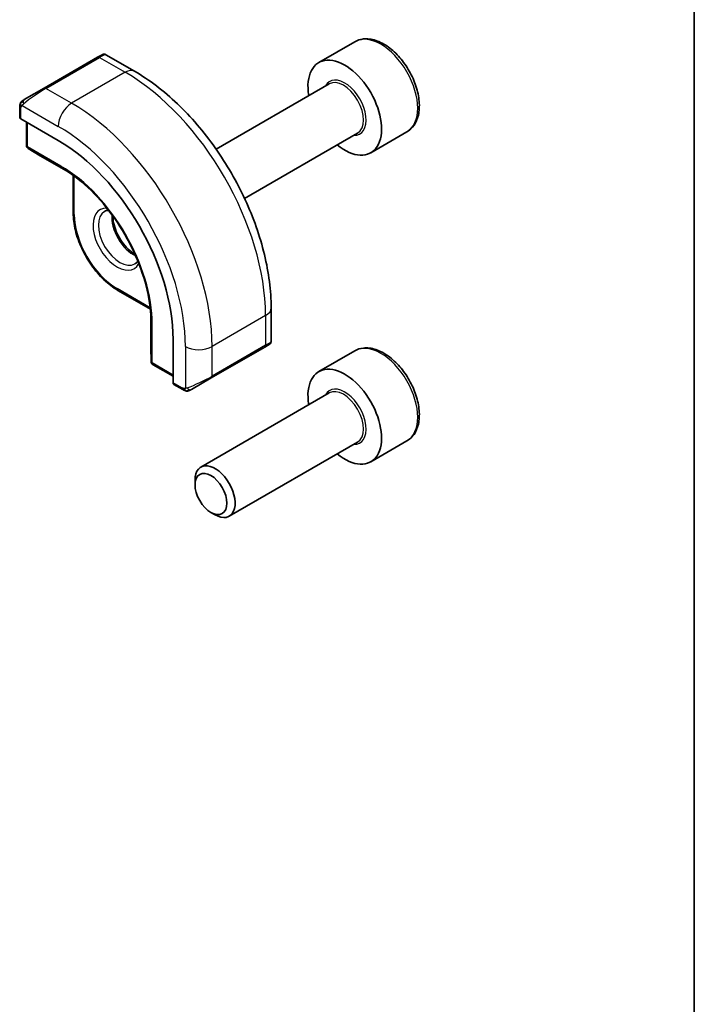
# Model space of a CAD drawing. Units: millimetres. Extents: x 0 to 3364, y 0 to 562.
# Drawn here: x 551 to 586, y 228 to 280 of the extents above; entities that cross this region are included whole.
import ezdxf

# ---------------------------------------------------------------- set-up
doc = ezdxf.new("R2010")
doc.units = ezdxf.units.MM
doc.header["$LTSCALE"] = 1.5
for name, color, linetype, lineweight in [('Border (ISO)', 7, 'Continuous', 35), ('Visible (ISO)', 7, 'Continuous', 35), ('Visible Narrow (ISO)', 7, 'Continuous', 25)]:
    doc.layers.add(name, color=color, linetype=linetype, lineweight=lineweight)

# ---------------------------------------------------------------- blocks, each defined once
blk = doc.blocks.new('図面枠 tk図枠')
at = {"layer": 'Border (ISO)'}
blk.add_line((405.5, 289), (405.5, 8), dxfattribs=at)

msp = doc.modelspace()

# ---------------------------------------------------------------- linework, layer by layer
at = {"layer": 'Visible (ISO)'}
for p, q in [((568.5591, 278.6728), (566.6499, 277.5705)), ((554.9613, 277.8528), (552.1329, 276.2198)), ((554.9613, 277.8528), (555.1956, 277.9881)), ((556.9169, 277.1098), (555.3956, 277.9881)), ((567.2042, 276.4471), (561.2268, 272.9961)), ((551.0817, 275.6129), (552.1329, 276.2198)), ((550.8429, 275.2196), (550.8429, 274.6781)), ((550.9015, 274.5981), (552.8814, 273.455)), ((551.1965, 274.4278), (551.1965, 273.2043)), ((568.7042, 273.8491), (562.7268, 270.398)), ((571.3091, 273.9096), (569.3999, 272.8074)), ((551.2913, 273.0342), (551.9186, 272.6463)), ((551.9238, 272.6432), (553.5207, 271.7213)), ((553.6713, 271.6144), (553.6713, 269.6301)), ((556.0341, 265.5378), (557.7525, 264.5456)), ((557.7697, 264.3617), (557.7697, 262.5178)), ((564.1344, 262.852), (564.1344, 264.6087)), ((558.9516, 262.9412), (558.9516, 260.655)), ((557.7698, 262.5117), (557.7921, 261.7745)), ((560.9717, 260.9105), (563.8001, 262.5435)), ((564.0344, 262.6788), (563.8001, 262.5435)), ((568.5591, 262.3428), (566.6499, 261.2406)), ((557.892, 261.6074), (558.9516, 260.9956)), ((560.9717, 260.9105), (559.9205, 260.3036)), ((558.9916, 260.5643), (559.4605, 260.2935)), ((567.2042, 260.1172), (560.4208, 256.2008)), ((571.3091, 257.5797), (569.3999, 256.4774)), ((568.7042, 257.5191), (561.9208, 253.6027)), ((560.1101, 255.2637), (560.1101, 255.5141)), ((560.9539, 253.8022), (561.1708, 253.677))]:
    msp.add_line(p, q, dxfattribs=at)
for centre, start, end in [((551.3965, 273.2043), 180, 238.2683), ((552.0238, 272.8164), 238.2683, 240), ((557.9697, 262.5178), 180, 181.7317), ((557.992, 261.7806), 181.7317, 240)]:
    msp.add_arc(centre, 0.2, start, end, dxfattribs=at)
for centre, major_axis, ratio, start_param, end_param in [((568.0249, 275.1889), (1.375, -2.3816), 0.5773503, 5.2893203, 10.4186429), ((551.0429, 274.6741), (0.2, -0.0058), 0.5568606, 3.157869, 3.9432671), ((552.8814, 266.4458), (4.2923, -7.4344), 0.5773503, 0.7853982, 2.3561945), ((563.1344, 262.3901), (-0.999, -0.4665), 0.0949824, 3.0917004, 3.0972675), ((568.0249, 258.859), (1.375, -2.3816), 0.5773503, 5.2893203, 10.4186429), ((559.0881, 260.7395), (-0.0949, -0.1761), 0.5568606, 5.4815108, 6.266909), ((561.1708, 254.9017), (0.75, -1.299), 0.5773503, 5.4977871, 10.2101761)]:
    msp.add_ellipse(centre, major_axis=major_axis, ratio=ratio, start_param=start_param, end_param=end_param, dxfattribs=at)
msp.add_ellipse((560.9539, 254.7765), major_axis=(-0.5966, 1.0334), ratio=0.5773503, dxfattribs=at)
for points, knots in [([(571.3091, 273.9096), (571.4575, 273.9953), (571.5851, 274.1156), (571.7925, 274.4146), (571.868, 274.5967), (571.9647, 275.0178), (571.9779, 275.2618), (571.9359, 275.7785), (571.8783, 276.0521), (571.7003, 276.5952), (571.5803, 276.8646), (571.2907, 277.3745), (571.1214, 277.6151), (570.7479, 278.0462), (570.5436, 278.2365), (570.1152, 278.5472), (569.891, 278.6672), (569.4445, 278.8144), (569.2214, 278.8439), (568.8488, 278.8006), (568.6956, 278.7516), (568.5591, 278.6728)], [3.9269908, 3.9269908, 3.9269908, 3.9269908, 4.1927852, 4.1927852, 4.4824097, 4.4824097, 4.8105046, 4.8105046, 5.1492155, 5.1492155, 5.4853487, 5.4853487, 5.8199081, 5.8199081, 6.1558235, 6.1558235, 6.4944758, 6.4944758, 6.8240754, 6.8240754, 7.0685835, 7.0685835, 7.0685835, 7.0685835]), ([(555.1958, 277.9882), (555.1958, 277.9882), (555.1958, 277.9882), (555.1959, 277.9883), (555.1959, 277.9883), (555.196, 277.9883), (555.1961, 277.9884), (555.1962, 277.9885), (555.1963, 277.9885), (555.1966, 277.9887), (555.1967, 277.9888), (555.1972, 277.9891), (555.1976, 277.9893), (555.1992, 277.9902), (555.2004, 277.9908), (555.2053, 277.9934), (555.2089, 277.9952), (555.2239, 278.002), (555.2357, 278.0061), (555.2688, 278.0143), (555.291, 278.0161), (555.3339, 278.0125), (555.355, 278.0072), (555.3819, 277.9957), (555.3891, 277.9921), (555.396, 277.9881)], [0, 0, 0, 0, 0.000025136, 0.000025136, 0.000045303, 0.000045303, 0.00006547, 0.00006547, 0.000105964, 0.000105964, 0.000153769, 0.000153769, 0.000290609, 0.000290609, 0.000700694, 0.000700694, 0.001931282, 0.001931282, 0.005636917, 0.005636917, 0.012156326, 0.012156326, 0.018537586, 0.018537586, 0.020935964, 0.020935964, 0.020935964, 0.020935964]), ([(564.1344, 264.6087), (564.1344, 265.5117), (564.0115, 266.4646), (563.5437, 268.3969), (563.1987, 269.3761), (562.3202, 271.2794), (561.7868, 272.2033), (560.5777, 273.9157), (559.9023, 274.7041), (558.4627, 276.0753), (557.6989, 276.6583), (556.9169, 277.1098)], [4.712389, 4.712389, 4.712389, 4.712389, 5.0265482, 5.0265482, 5.3407075, 5.3407075, 5.6548668, 5.6548668, 5.969026, 5.969026, 6.2831853, 6.2831853, 6.2831853, 6.2831853]), ([(550.8429, 275.2196), (550.8429, 275.2558), (550.8458, 275.2912), (550.8554, 275.3615), (550.863, 275.3988), (550.8787, 275.4349)], [0, 0, 0, 0, 0.011946854, 0.011946854, 0.024187757, 0.024187757, 0.024187757, 0.024187757]), ([(550.8899, 275.4575), (550.8932, 275.4634), (550.8968, 275.4696), (550.9049, 275.4815), (550.9093, 275.4874), (550.9217, 275.5025), (550.9304, 275.5115), (550.9525, 275.5319), (550.9663, 275.5431), (550.9853, 275.5563), (550.99, 275.5595), (550.9973, 275.5641), (550.9998, 275.5656), (551.0031, 275.5676), (551.0038, 275.568), (551.0047, 275.5685), (551.0048, 275.5686), (551.005, 275.5686), (551.005, 275.5687), (551.005, 275.5687)], [0, 0, 0, 0, 0.002122275, 0.002122275, 0.004320917, 0.004320917, 0.008043854, 0.008043854, 0.013347151, 0.013347151, 0.015067669, 0.015067669, 0.016004461, 0.016004461, 0.016254338, 0.016254338, 0.01630119, 0.01630119, 0.016313861, 0.016313861, 0.016313861, 0.016313861]), ([(551.0817, 275.6129), (551.0772, 275.6103), (551.0726, 275.6077), (551.068, 275.6051), (551.0635, 275.6024), (551.0588, 275.5997), (551.0542, 275.5971), (551.0496, 275.5944), (551.0451, 275.5918), (551.0407, 275.5893), (551.0363, 275.5868), (551.0322, 275.5844), (551.0283, 275.5821), (551.0245, 275.5799), (551.021, 275.5779), (551.018, 275.5762), (551.015, 275.5745), (551.0125, 275.573), (551.0106, 275.5719), (551.0086, 275.5707), (551.0071, 275.5699), (551.0062, 275.5694)], [0, 0, 0, 0, 0.071275, 0.071275, 0.071275, 0.14246065, 0.14246065, 0.14246065, 0.21364074, 0.21364074, 0.21364074, 0.28489899, 0.28489899, 0.28489899, 0.35632005, 0.35632005, 0.35632005, 0.42799051, 0.42799051, 0.42799051, 0.5, 0.5, 0.5, 0.5]), ([(557.7889, 264.0192), (557.772, 264.5691), (557.6842, 265.1603), (557.3729, 266.3698), (557.1494, 266.9879), (556.5868, 268.1935), (556.2476, 268.7809), (555.4849, 269.871), (555.0613, 270.3735), (554.1695, 271.2479), (553.7014, 271.6195), (553.2337, 271.9092)], [4.7485821, 4.7485821, 4.7485821, 4.7485821, 5.0482641, 5.0482641, 5.3479461, 5.3479461, 5.6476282, 5.6476282, 5.9473102, 5.9473102, 6.2469922, 6.2469922, 6.2469922, 6.2469922]), ([(556.0341, 265.5378), (555.7814, 265.6836), (555.5324, 265.8734), (555.0614, 266.322), (554.8395, 266.5809), (554.4419, 267.144), (554.2663, 267.4481), (553.9775, 268.074), (553.8642, 268.3956), (553.7112, 269.0279), (553.6713, 269.3384), (553.6713, 269.6301)], [3.1415927, 3.1415927, 3.1415927, 3.1415927, 3.4557519, 3.4557519, 3.7699112, 3.7699112, 4.0840704, 4.0840704, 4.3982297, 4.3982297, 4.712389, 4.712389, 4.712389, 4.712389]), ([(555.7684, 269.4636), (555.7687, 269.3521), (555.7815, 269.2306), (555.8373, 268.9559), (555.8852, 268.8008), (556.0132, 268.4922), (556.0936, 268.3388), (556.2785, 268.0509), (556.383, 267.9166), (556.6036, 267.6821), (556.7196, 267.5818), (556.8694, 267.479), (556.904, 267.4571), (556.9384, 267.4371)], [1.5733103, 1.5733103, 1.5733103, 1.5733103, 1.8307598, 1.8307598, 2.1327553, 2.1327553, 2.4378878, 2.4378878, 2.7436585, 2.7436585, 3.047346, 3.047346, 3.1390787, 3.1390787, 3.1390787, 3.1390787]), ([(557.0874, 267.0894), (557.085, 267.0857), (557.0826, 267.082), (557.0384, 267.0156), (556.9897, 266.9702), (556.9341, 266.9381)], [8.34519229, 8.34519229, 8.34519229, 8.34519229, 8.36121177, 8.36121177, 8.6393798, 8.6393798, 8.6393798, 8.6393798]), ([(564.134, 262.8482), (564.1336, 262.8278), (564.1301, 262.8073), (564.1169, 262.7679), (564.1068, 262.7488), (564.0816, 262.7154), (564.0665, 262.7007), (564.0472, 262.6869), (564.0447, 262.6852), (564.0409, 262.6827), (564.0396, 262.6819), (564.0377, 262.6807), (564.037, 262.6803), (564.0361, 262.6798), (564.0357, 262.6796), (564.0352, 262.6793), (564.0351, 262.6792), (564.0348, 262.679), (564.0347, 262.679), (564.0346, 262.6789), (564.0345, 262.6788), (564.0344, 262.6788)], [0.000291201, 0.000291201, 0.000291201, 0.000291201, 0.006407766, 0.006407766, 0.012744598, 0.012744598, 0.018936543, 0.018936543, 0.019845604, 0.019845604, 0.020301164, 0.020301164, 0.020529394, 0.020529394, 0.020644289, 0.020644289, 0.020702984, 0.020702984, 0.020733501, 0.020733501, 0.020765341, 0.020765341, 0.020765341, 0.020765341]), ([(563.9898, 262.653), (563.9897, 262.653), (563.9896, 262.6529), (563.9888, 262.6525), (563.988, 262.652), (563.9863, 262.651), (563.9852, 262.6504), (563.9785, 262.6465), (563.9723, 262.643), (563.9532, 262.6319), (563.939, 262.6237), (563.9093, 262.6066), (563.8943, 262.5979), (563.8728, 262.5855), (563.8673, 262.5823), (563.8597, 262.5779), (563.8578, 262.5768), (563.8464, 262.5702), (563.8364, 262.5645), (563.8223, 262.5563), (563.8184, 262.5541), (563.8115, 262.5501), (563.8085, 262.5483), (563.8043, 262.546), (563.8032, 262.5453), (563.8016, 262.5444), (563.8012, 262.5442), (563.8006, 262.5438), (563.8005, 262.5437), (563.8003, 262.5436), (563.8002, 262.5436), (563.8002, 262.5436)], [0, 0, 0, 0, 0.000068848, 0.000068848, 0.00080324, 0.00080324, 0.001782438, 0.001782438, 0.007008408, 0.007008408, 0.016733346, 0.016733346, 0.025013404, 0.025013404, 0.027767649, 0.027767649, 0.028685503, 0.028685503, 0.033278359, 0.033278359, 0.034999485, 0.034999485, 0.036290263, 0.036290263, 0.036774277, 0.036774277, 0.036955781, 0.036955781, 0.037013145, 0.037013145, 0.037041827, 0.037041827, 0.037041827, 0.037041827]), ([(571.3091, 257.5797), (571.4575, 257.6654), (571.5851, 257.7857), (571.7925, 258.0847), (571.868, 258.2668), (571.9647, 258.6879), (571.9779, 258.9319), (571.9359, 259.4486), (571.8783, 259.7222), (571.7003, 260.2652), (571.5803, 260.5346), (571.2907, 261.0446), (571.1214, 261.2852), (570.7479, 261.7163), (570.5436, 261.9066), (570.1152, 262.2173), (569.891, 262.3373), (569.4445, 262.4845), (569.2214, 262.514), (568.8488, 262.4707), (568.6956, 262.4217), (568.5591, 262.3428)], [3.9269908, 3.9269908, 3.9269908, 3.9269908, 4.1927852, 4.1927852, 4.4824097, 4.4824097, 4.8105046, 4.8105046, 5.1492155, 5.1492155, 5.4853487, 5.4853487, 5.8199081, 5.8199081, 6.1558235, 6.1558235, 6.4944758, 6.4944758, 6.8240754, 6.8240754, 7.0685835, 7.0685835, 7.0685835, 7.0685835]), ([(559.6645, 260.2168), (559.6425, 260.2193), (559.6213, 260.2243), (559.5753, 260.2388), (559.5511, 260.2488), (559.5049, 260.2698), (559.4822, 260.281), (559.4605, 260.2935)], [0, 0, 0, 0, 0.006891672, 0.006891672, 0.015894404, 0.015894404, 0.024201697, 0.024201697, 0.024201697, 0.024201697]), ([(559.8435, 260.2592), (559.8385, 260.2563), (559.8334, 260.2535), (559.8126, 260.243), (559.796, 260.2361), (559.7658, 260.2257), (559.7519, 260.2217), (559.7304, 260.2176), (559.7225, 260.2165), (559.7063, 260.2151), (559.698, 260.2149), (559.6902, 260.2151)], [0, 0, 0, 0, 0.001795749, 0.001795749, 0.007148359, 0.007148359, 0.011407354, 0.011407354, 0.013805933, 0.013805933, 0.016256801, 0.016256801, 0.016256801, 0.016256801]), ([(559.8447, 260.2599), (559.846, 260.2606), (559.8485, 260.262), (559.852, 260.2641), (559.8554, 260.266), (559.8597, 260.2685), (559.8651, 260.2716), (559.8701, 260.2745), (559.8758, 260.2778), (559.8818, 260.2813), (559.8879, 260.2848), (559.8944, 260.2886), (559.901, 260.2923), (559.9075, 260.2961), (559.9142, 260.3), (559.9205, 260.3036)], [0.5, 0.5, 0.5, 0.5, 0.60524772, 0.60524772, 0.60524772, 0.707891, 0.707891, 0.707891, 0.80414857, 0.80414857, 0.80414857, 0.90207429, 0.90207429, 0.90207429, 1, 1, 1, 1])]:
    msp.add_open_spline(points, degree=3, knots=knots, dxfattribs=at)
for points in [[(550.8787, 275.4349), (550.8821, 275.4427), (550.886, 275.4504), (550.8899, 275.4575)], [(550.8787, 275.4349), (550.8787, 275.4349), (550.8787, 275.4349), (550.8787, 275.4349)], [(550.8899, 275.4575), (550.8899, 275.4575), (550.8899, 275.4575), (550.8899, 275.4575)], [(551.005, 275.5687), (551.0054, 275.5689), (551.0054, 275.5689), (551.0062, 275.5694)], [(555.3341, 269.7094), (555.3929, 269.7434), (555.4608, 269.7632), (555.5418, 269.7665)], [(559.6645, 260.2168), (559.6645, 260.2168), (559.6645, 260.2168), (559.6645, 260.2168)], [(559.6895, 260.2151), (559.6815, 260.2153), (559.673, 260.2159), (559.6645, 260.2168)], [(559.6895, 260.2151), (559.6897, 260.2151), (559.69, 260.2151), (559.6902, 260.2151)]]:
    msp.add_open_spline(points, degree=3, dxfattribs=at)
at = {"layer": 'Visible Narrow (ISO)'}
for p, q in [((552.2329, 276.2099), (555.0613, 277.8429)), ((555.0613, 277.8429), (556.4169, 277.0603)), ((556.4169, 277.0603), (553.5885, 275.4273)), ((553.5885, 275.4273), (552.2329, 276.2099)), ((550.968, 275.3072), (552.8814, 274.2025)), ((550.9015, 274.5981), (550.9015, 275.1379)), ((551.2551, 273.1227), (551.2551, 274.394)), ((553.0228, 272.1021), (551.2551, 273.1227)), ((551.2947, 273.0322), (553.0625, 272.0115)), ((551.922, 272.6443), (551.2947, 273.0322)), ((553.5204, 271.7215), (551.922, 272.6443)), ((553.3975, 271.8044), (553.0625, 272.0115)), ((553.7299, 269.5485), (553.7299, 271.5713)), ((557.7445, 264.6179), (555.9927, 265.6293)), ((557.7697, 262.5157), (557.7697, 264.3613)), ((557.7801, 264.2134), (557.792, 263.8198)), ((557.792, 263.8198), (557.792, 261.7785)), ((563.8416, 264.2004), (561.0131, 262.5674)), ((563.8416, 264.2004), (563.8416, 262.6351)), ((557.8506, 261.6989), (557.8506, 263.7401)), ((557.792, 261.7785), (557.7697, 262.5157)), ((559.5989, 262.5674), (559.5989, 260.358)), ((563.8416, 262.6351), (561.0131, 261.0021)), ((561.0131, 261.0021), (561.0131, 262.5674)), ((558.9516, 261.0632), (557.8506, 261.6989)), ((559.419, 260.3851), (558.9516, 260.655))]:
    msp.add_line(p, q, dxfattribs=at)
for centre, major_axis, ratio, start_param, end_param in [((569.9341, 276.2912), (-1.375, 2.3816), 0.5773503, 3.1415927, 6.2831853), ((555.0613, 277.6796), (-0.1, 0.1732), 0.5773503, 5.4977871, 6.2831853), ((554.4956, 277.353), (0.9035, 0.6319), 0.0949824, 0.0443278, 0.8297261), ((556.4169, 276.2438), (0.5, 0.866), 0.5773503, 0, 0.7853982), ((556.4169, 268.487), (5.25, -9.0933), 0.5773503, 0.7853982, 2.3561945), ((568.0249, 275.1889), (0.8, -1.3856), 0.5773503, 5.9277641, 9.7801992), ((567.9542, 275.1481), (-0.75, 1.299), 0.5773503, 3.1415927, 6.2831853), ((551.6672, 275.72), (0.9035, 0.6319), 0.0949824, 0.8297261, 2.2672599), ((552.2329, 276.0466), (-0.1, 0.1732), 0.5773503, 5.4977871, 6.2831853), ((551.0429, 275.2196), (-0.2, 0), 0.5773503, 0, 0.7853982), ((551.1817, 275.4397), (0.1, -0.1732), 0.7583684, 3.8799453, 4.618298), ((551.1817, 275.4397), (-0.1, 0.1732), 0.7583684, 0, 0.7383527), ((553.5885, 274.6108), (-0.5, -0.866), 0.5773503, 3.9269908, 5.4977871), ((553.5885, 266.8541), (-5.25, 9.0933), 0.5773503, 3.9269908, 5.4977871), ((552.8814, 266.4458), (4.75, -8.2272), 0.5773503, 0.7853982, 2.3561945), ((551.3965, 273.2043), (-0.2, 0), 0.5773503, 0, 0.7853982), ((551.3965, 273.2043), (-0.1, -0.1732), 0.5773503, 5.4977871, 6.265732), ((551.3965, 273.2043), (-0.1052, -0.1701), 0.8163722, 0, 0.0246764), ((552.0238, 272.8164), (-0.1052, -0.1701), 0.8163722, 0, 0.0246764), ((552.0238, 272.8164), (-0.1, -0.1732), 0.5773503, 6.265732, 6.2831853), ((553.1642, 272.1837), (-0.1, -0.1732), 0.5773503, 5.4977871, 6.265732), ((553.0228, 266.5275), (-3.4137, 5.9128), 0.5773503, 3.9269908, 5.4977871), ((553.0625, 266.5504), (3.3443, -5.7924), 0.5773503, 2.3200014, 2.3561945), ((553.8713, 269.6301), (-0.2, 0), 0.5773503, 0, 0.7853982), ((555.9927, 268.2421), (-1.6, 2.7713), 0.5773503, 0.7853982, 2.3561945), ((555.9927, 268.2421), (-0.9, 1.5588), 0.5773503, 5.9393951, 9.7685681), ((556.1341, 268.3237), (0.8, -1.3856), 0.5773503, 3.1415927, 6.2831853), ((556.8412, 268.732), (0.8, -1.3856), 0.5773503, 3.8098525, 5.6149255), ((556.1341, 265.711), (-0.1, -0.1732), 0.5773503, 5.4977871, 6.2831853), ((563.1344, 264.6087), (1, 0), 0.5773503, 5.4977871, 6.2831853), ((553.0625, 266.5504), (3.3443, -5.7924), 0.5773503, 0.7853982, 0.8215913), ((557.992, 263.8218), (-0.2, 0), 0.5773503, 0.0174533, 0.7853982), ((563.1344, 262.3901), (-0.999, -0.4665), 0.0949824, 2.3118665, 3.0917004), ((569.9341, 259.9613), (-1.375, 2.3816), 0.5773503, 3.1415927, 6.2831853), ((557.9697, 262.5178), (-0.2, 0), 0.5773503, 0, 0.0174533), ((557.9697, 262.5178), (-0.1999, -0.006), 0.8163722, 6.2585089, 6.2831853), ((560.306, 262.9757), (-1, 0), 0.5773503, 0.7853982, 2.3561945), ((563.7001, 262.7167), (0.1, -0.1732), 0.5773503, 0, 0.7853982), ((557.992, 261.7806), (-0.1999, -0.006), 0.8163722, 6.2585089, 6.2831853), ((557.992, 261.7806), (-0.2, 0), 0.5773503, 0.0174533, 0.7853982), ((557.992, 261.7806), (-0.1, -0.1732), 0.5773503, 5.4977871, 6.2831853), ((560.306, 260.7571), (-0.999, -0.4665), 0.0949824, 0.8743328, 2.3118665), ((560.8717, 261.0837), (0.1, -0.1732), 0.5773503, 0, 0.7853982), ((559.5605, 260.4668), (-0.1, -0.1732), 0.5773503, 5.4977871, 6.2831853), ((559.8205, 260.4768), (0.1, -0.1732), 0.7583684, 4.8064799, 5.5448326), ((559.8205, 260.4768), (0.1, -0.1732), 0.7583684, 5.5448326, 6.2831853), ((568.0249, 258.859), (0.8, -1.3856), 0.5773503, 5.9277641, 9.7801992), ((567.9542, 258.8182), (-0.75, 1.299), 0.5773503, 3.1415927, 6.2831853)]:
    msp.add_ellipse(centre, major_axis=major_axis, ratio=ratio, start_param=start_param, end_param=end_param, dxfattribs=at)
for points in [[(550.8819, 275.4378), (550.8784, 275.43), (550.872, 275.4138), (550.8636, 275.3866), (550.8561, 275.3543), (550.8495, 275.3137), (550.8446, 275.2661), (550.8429, 275.2361), (550.8429, 275.2196)], [(550.8819, 275.4378), (550.8783, 275.4245), (550.8773, 275.3975), (550.9008, 275.341), (550.9316, 275.2972), (550.9491, 275.2789)], [(550.8819, 275.4378), (550.8802, 275.4367), (550.8791, 275.4357), (550.8787, 275.4349)], [(550.8819, 275.4378), (550.8889, 275.4535), (550.9043, 275.4822), (550.9478, 275.5291), (550.9866, 275.5581), (551.0062, 275.5694)], [(550.8819, 275.4378), (550.8833, 275.4388), (550.8873, 275.4411), (550.8962, 275.4459), (550.9105, 275.4526), (550.9303, 275.4628), (550.957, 275.4778), (550.9883, 275.4968), (551.0085, 275.51), (551.0193, 275.5168)], [(559.6687, 260.2181), (559.6585, 260.2192), (559.6378, 260.2224), (559.6038, 260.2309), (559.5622, 260.2452), (559.5098, 260.2677), (559.4776, 260.2836), (559.4605, 260.2935)], [(559.6687, 260.2181), (559.6554, 260.2217), (559.6318, 260.2343), (559.5946, 260.283), (559.5721, 260.3316), (559.5649, 260.3559)], [(559.6687, 260.2181), (559.6668, 260.2172), (559.6654, 260.2167), (559.6645, 260.2168)], [(559.6687, 260.2181), (559.6709, 260.2192), (559.6769, 260.2225), (559.6921, 260.2329), (559.7179, 260.2498), (559.7595, 260.2736), (559.7903, 260.2894), (559.8061, 260.2977)], [(559.6687, 260.2181), (559.6857, 260.2163), (559.7185, 260.2154), (559.7807, 260.2294), (559.8251, 260.2486), (559.8447, 260.2599)], [(559.6687, 260.2181), (559.6753, 260.2163), (559.6821, 260.2153), (559.6895, 260.2151)]]:
    msp.add_open_spline(points, degree=3, dxfattribs=at)
for points, knots in [([(550.8819, 275.4378), (550.8834, 275.4436), (550.8859, 275.4501), (550.8894, 275.4566), (550.8899, 275.4575)], [0, 0, 0, 0, 0.14285714, 0.16518917, 0.16518917, 0.16518917, 0.16518917]), ([(550.9015, 275.1379), (550.9015, 275.1435), (550.9023, 275.1536), (550.9045, 275.1657), (550.906, 275.1735), (550.9078, 275.1823), (550.9102, 275.1915), (550.9122, 275.1995), (550.9146, 275.2078), (550.9174, 275.2159), (550.9201, 275.2236), (550.9232, 275.2312), (550.9265, 275.2384), (550.93, 275.2457), (550.9337, 275.2526), (550.9374, 275.2591), (550.9415, 275.2662), (550.9454, 275.2728), (550.9491, 275.2789)], [0, 0, 0, 0, 0.19035453, 0.19035453, 0.19035453, 0.31386322, 0.31386322, 0.31386322, 0.42140608, 0.42140608, 0.42140608, 0.52396797, 0.52396797, 0.52396797, 0.62813475, 0.62813475, 0.62813475, 0.74172688, 0.74172688, 0.74172688, 0.74172688]), ([(550.9491, 275.2789), (550.953, 275.2851), (550.9565, 275.2908), (550.9595, 275.2954), (550.9631, 275.3008), (550.9661, 275.3048), (550.968, 275.3072)], [0.74172688, 0.74172688, 0.74172688, 0.74172688, 0.86054632, 0.86054632, 0.86054632, 1, 1, 1, 1]), ([(550.968, 275.3072), (550.9686, 275.308), (550.9695, 275.3092), (550.9708, 275.3108), (550.9736, 275.3142), (550.9781, 275.3192), (550.9835, 275.325), (550.9876, 275.3294), (550.9921, 275.3343), (550.9969, 275.3393), (551.0015, 275.344), (551.0063, 275.3487), (551.0111, 275.3532), (551.0163, 275.3581), (551.0214, 275.3628), (551.026, 275.3669), (551.0334, 275.3736), (551.0394, 275.3787), (551.0415, 275.3805)], [0.00000014, 0.00000014, 0.00000014, 0.00000014, 0.09424462, 0.09424462, 0.09424462, 0.29608497, 0.29608497, 0.29608497, 0.44613462, 0.44613462, 0.44613462, 0.58843853, 0.58843853, 0.58843853, 0.74422937, 0.74422937, 0.74422937, 1, 1, 1, 1]), ([(559.5649, 260.3559), (559.5565, 260.3557), (559.5472, 260.3555), (559.5373, 260.3557), (559.5283, 260.3559), (559.5187, 260.3563), (559.5091, 260.3575), (559.4993, 260.3587), (559.4893, 260.3608), (559.4797, 260.3632), (559.469, 260.3659), (559.4587, 260.369), (559.4497, 260.3721), (559.4357, 260.3767), (559.4246, 260.3819), (559.419, 260.3851)], [0.25827312, 0.25827312, 0.25827312, 0.25827312, 0.39314391, 0.39314391, 0.39314391, 0.51690147, 0.51690147, 0.51690147, 0.64201572, 0.64201572, 0.64201572, 0.78266988, 0.78266988, 0.78266988, 1, 1, 1, 1]), ([(559.5989, 260.3581), (559.5972, 260.3578), (559.595, 260.3575), (559.5921, 260.3572), (559.5856, 260.3565), (559.576, 260.3562), (559.5649, 260.3559)], [0.00000016, 0.00000016, 0.00000016, 0.00000016, 0.07789573, 0.07789573, 0.07789573, 0.25827312, 0.25827312, 0.25827312, 0.25827312]), ([(559.6991, 260.3851), (559.6958, 260.3838), (559.6851, 260.38), (559.6718, 260.3759), (559.6634, 260.3733), (559.6541, 260.3704), (559.6449, 260.368), (559.6354, 260.3655), (559.6261, 260.3634), (559.6184, 260.3617), (559.6088, 260.3597), (559.6015, 260.3584), (559.5989, 260.3581)], [0, 0, 0, 0, 0.3215828, 0.3215828, 0.3215828, 0.5255123, 0.5255123, 0.5255123, 0.7373622, 0.7373622, 0.7373622, 1, 1, 1, 1])]:
    msp.add_open_spline(points, degree=3, knots=knots, dxfattribs=at)

# ---------------------------------------------------------------- block references
at = {"xscale": 1.5, "yscale": 1.5, "zscale": 1.5}
msp.add_blockref('図面枠 tk図枠', (-21.75, -12), dxfattribs=at)

doc.saveas('drawing.dxf')
